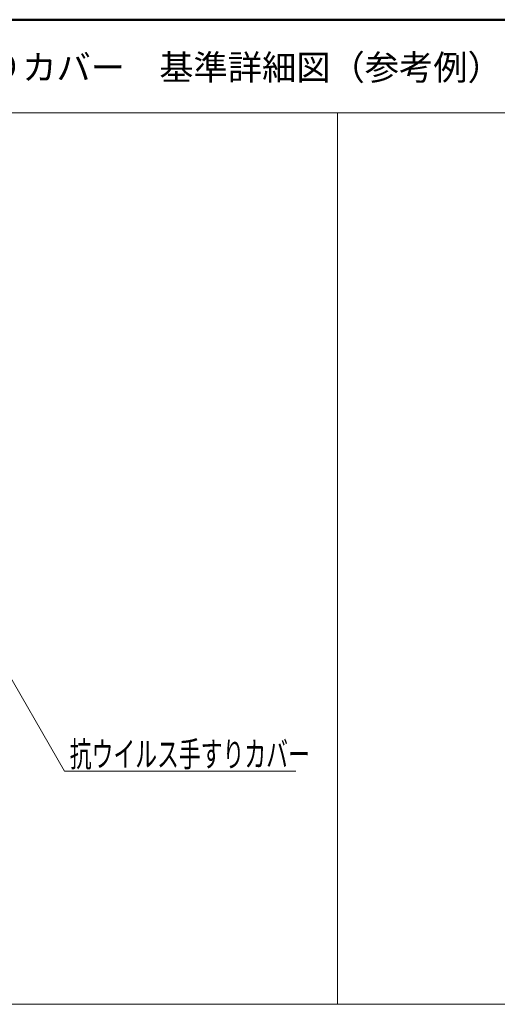
# Model space of a CAD drawing. Units: millimetres. Extents: x -800 to 800, y -554 to 554.
# Drawn here: x -489 to -298, y 162 to 554 of the extents above; entities that cross this region are included whole.
import ezdxf

# ---------------------------------------------------------------- set-up
doc = ezdxf.new("R2010")
doc.units = ezdxf.units.MM
doc.header["$LTSCALE"] = 5
for name, color, linetype in [('6文字', 7, 'Continuous'), ('moji', 7, 'Continuous'), ('zumenwaku', 7, 'Continuous')]:
    doc.layers.add(name, color=color, linetype=linetype)
doc.styles.add('ＭＳ ゴシック', font='txt', dxfattribs={"height": 1})
doc.styles.add('ＭＳ Ｐゴシック', font='txt', dxfattribs={"height": 1})

# ---------------------------------------------------------------- blocks, each defined once
blk = doc.blocks.new('MLeader5_1-4_')
at = {"layer": '6文字', "color": 2, "linetype": 'Continuous', "lineweight": 5}
for p, q in [((-100.837, 62.357), (-101.12, 63.117)), ((-100.606, 62.49), (-101.12, 63.117)), ((-101.12, 63.117), (-100.722, 62.423))]:
    blk.add_line(p, q, dxfattribs=at)
at = {"layer": '6文字', "color": 1, "linetype": 'Continuous', "lineweight": 5}
for p, q in [((-100.722, 62.423), (-94.146, 50.979)), ((-94.146, 50.979), (-93.786, 50.979)), ((-93.786, 50.979), (-75.713, 50.979))]:
    blk.add_line(p, q, dxfattribs=at)
at = {"layer": '6文字', "color": 2, "linetype": 'Continuous', "lineweight": 20, "style": 'ＭＳ ゴシック', "width": 0.638136}
blk.add_text('抗ウイルス手すりカバー', height=1.99644, dxfattribs=at).set_placement((-93.714, 51.345))

msp = doc.modelspace()

# ---------------------------------------------------------------- linework, layer by layer
at = {"layer": 'zumenwaku', "color": 6, "linetype": 'Continuous', "lineweight": 50}
msp.add_line((799.99, 553.97), (-800, 553.97), dxfattribs=at)
at = {"layer": 'zumenwaku', "color": 6, "linetype": 'Continuous', "lineweight": 5}
for p, q in [((-799.2, 516.93), (-62.15, 516.93)), ((-362, 516.93), (-362, 162.19)), ((-799.2, 162.19), (-62.15, 162.19))]:
    msp.add_line(p, q, dxfattribs=at)

# ---------------------------------------------------------------- block references
at = {"layer": '6文字', "color": 2, "linetype": 'Continuous', "lineweight": 20, "xscale": 5, "yscale": 5}
msp.add_blockref('MLeader5_1-4_', (0, 0), dxfattribs=at)

# ---------------------------------------------------------------- texts
at = {"layer": 'moji', "color": 2, "linetype": 'Continuous', "lineweight": 5, "style": 'ＭＳ Ｐゴシック'}
msp.add_text('抗ウイルス手すりカバー\u3000基準詳細図（参考例）', height=9.9999, dxfattribs=at).set_placement((-596.64, 530))

doc.saveas('drawing.dxf')
